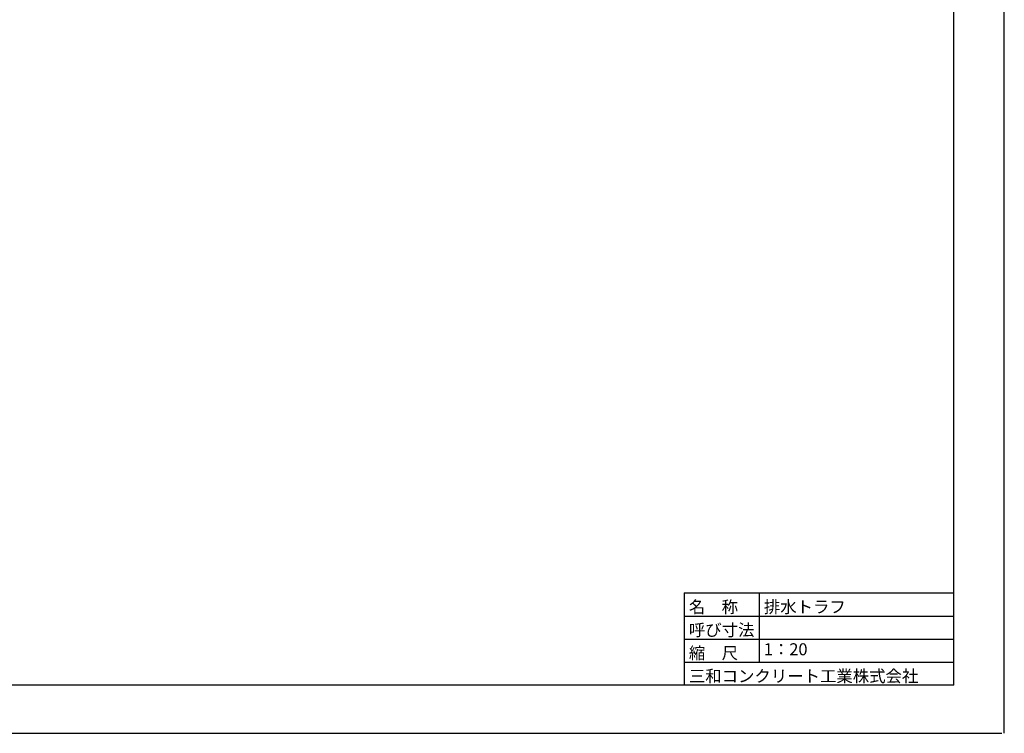
# Model space of a CAD drawing. Extents: x 353950 to 354791, y -44455 to -43861.
# Drawn here: x 354381 to 354791, y -44455 to -44158 of the extents above; entities that cross this region are included whole.
import ezdxf
from ezdxf.enums import TextEntityAlignment as Align

# ---------------------------------------------------------------- set-up
doc = ezdxf.new("R2010")
doc.units = 0
doc.header["$LTSCALE"] = 50
doc.header["$MEASUREMENT"] = 0
doc.layers.get('DEFPOINTS').update_dxf_attribs({"color": 8, "linetype": 'CONTINUOUS'})
doc.layers.add('D-TTL(外枠）', color=2, linetype='CONTINUOUS')
doc.layers.add('D-TTL-TXT（文字）', color=7, linetype='CONTINUOUS')
doc.styles.add('ＭＳ ゴシック', font='MS Gothic.ttf')

msp = doc.modelspace()

# ---------------------------------------------------------------- linework, layer by layer
at = {"layer": 'D-TTL(外枠）'}
for q in [(354770.111, -43881.443), (353975.111, -44435.443)]:
    msp.add_line((354770.111, -44435.443), q, dxfattribs=at)
at = {"layer": 'D-TTL(外枠）', "ltscale": 10}
for p, q in [((354657.91, -44397.043), (354770.111, -44397.043)), ((354657.91, -44397.043), (354657.91, -44435.443)), ((354689.11, -44397.043), (354689.11, -44425.843)), ((354657.91, -44406.643), (354770.111, -44406.643)), ((354657.91, -44416.243), (354770.111, -44416.243)), ((354657.91, -44425.843), (354770.111, -44425.843))]:
    msp.add_line(p, q, dxfattribs=at)
at = {"layer": 'DEFPOINTS', "ltscale": 10}
msp.add_line((354791.111, -44455.443), (354791.111, -43861.443), dxfattribs=at)
at = {"layer": 'DEFPOINTS'}
msp.add_line((353950.111, -44455.443), (354790.111, -44455.443), dxfattribs=at)

# ---------------------------------------------------------------- texts
at = {"layer": 'D-TTL-TXT（文字）', "color": 7, "style": 'ＭＳ ゴシック'}
for s, p in [('名\u3000称', (354659.841, -44405.329)), ('排水トラフ', (354691.041, -44405.329)), ('呼び寸法', (354659.841, -44414.929)), ('縮\u3000尺', (354659.841, -44424.529)), ('三和コンクリート工業株式会社', (354659.841, -44434.129))]:
    msp.add_text(s, height=5, dxfattribs=at).set_placement(p)
msp.add_text('1：20', height=5, dxfattribs=at).set_placement((354691.041, -44424.529), align=Align.BOTTOM_LEFT)

doc.saveas('drawing.dxf')
